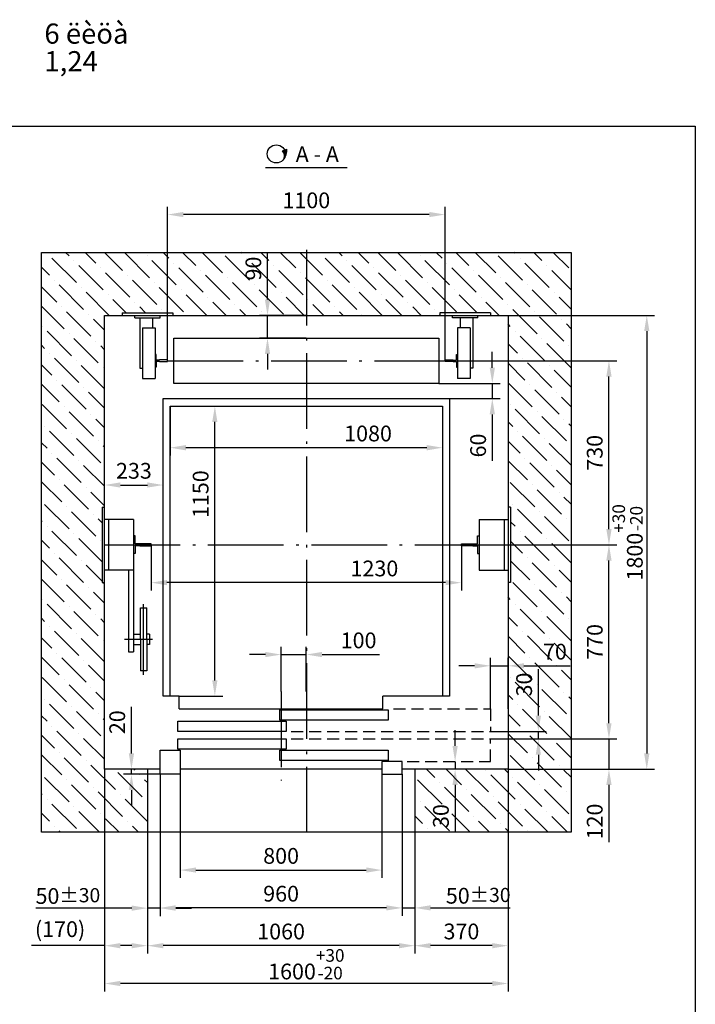
# Model space of a CAD drawing. Extents: x 714 to 3043, y -169 to 628.
# Drawn here: x 1792 to 1899, y 279 to 436 of the extents above; entities that cross this region are included whole.
import ezdxf
from ezdxf.enums import TextEntityAlignment as Align

# ---------------------------------------------------------------- set-up
doc = ezdxf.new("R2010")
doc.units = 0
doc.header["$MEASUREMENT"] = 0
doc.linetypes.add('DASHED2', pattern=[9.525, 6.35, -3.175])
doc.linetypes.add('OSEVA', pattern=[20.5, 15, -2.5, 0.5, -2.5])
doc.layers.get('0').update_dxf_attribs({"linetype": 'CONTINUOUS'})
doc.layers.get('DEFPOINTS').update_dxf_attribs({"linetype": 'CONTINUOUS'})
doc.styles.add('ARIAL', font='arial.ttf')
doc.dimstyles.new('ARIAL$0', dxfattribs={"dimtxt": 2, "dimasz": 2.5, "dimexe": 1.25, "dimexo": 0, "dimgap": 1, "dimtad": 1, "dimdec": 0, "dimlfac": 5, "dimdsep": 46, "dimtxsty": 'ARIAL', "dimcen": 2.5, "dimclrd": 3, "dimclre": 3, "dimclrt": 3, "dimadec": 0, "dimazin": 0, "dimtp": 0.5, "dimtm": 0.3, "dimtfac": 0.65, "dimtdec": 3, "dimtmove": 0, "dimatfit": 3, "dimfxl": 1, "dimarcsym": 0})

# ---------------------------------------------------------------- blocks, each defined once
blk = doc.blocks.new('A$C5D1B6422')
h = blk.add_hatch(color=256)
h.paths.add_polyline_path([(2.75, 2.04, -0.107428), (2.88, 1.44, -0.153915), (2.62, 0.61, 0.185247), (3.12, 2.17)])
h.paths.add_polyline_path([(2.75, 2.04), (2.42, 1.92, -0.344584), (2.62, 0.61, 0.153915), (2.88, 1.44, 0.107428)])
blk.add_line((2.42, 1.92), (3.12, 2.17))
at = {"color": 3}
blk.add_circle((1.44, 1.44), 1.44, dxfattribs=at)
for centre, radius, start, end in [((1.68, 1.14), 1.07, 330.671, 46.7236), ((0.85, 2.05), 2.28, 321.0377, 3.0173)]:
    blk.add_arc(centre, radius, start, end)
blk = doc.blocks.new('*D173')
at = {"color": 3, "linetype": 'ByBlock', "transparency": 16777216}
for p, q in [((1817.73, 315.93), (1817.73, 299.48)), ((1849.73, 315.93), (1849.73, 299.48)), ((1820.23, 300.73), (1847.23, 300.73))]:
    blk.add_line(p, q, dxfattribs=at)
for points in [[(1820.23, 301.15), (1820.23, 300.32), (1817.73, 300.73)], [(1847.23, 301.15), (1847.23, 300.32), (1849.73, 300.73)]]:
    blk.add_solid(points, dxfattribs=at)
at = {"layer": 'DEFPOINTS', "color": 0, "linetype": 'ByBlock', "transparency": 16777216}
for p in [(1817.73, 315.93), (1849.73, 315.93), (1849.73, 300.73)]:
    blk.add_point(p, dxfattribs=at)
at = {"color": 3, "linetype": 'ByBlock', "transparency": 16777216, "insert": (1833.73, 302.66), "char_height": 2.5, "attachment_point": 5, "style": 'ARIAL'}
blk.add_mtext('800', dxfattribs=at)
blk = doc.blocks.new('*D174')
at = {"color": 3, "linetype": 'ByBlock', "transparency": 16777216}
for p, q in [((1869.73, 388.73), (1892.98, 388.73)), ((1891.73, 386.23), (1891.73, 319.23)), ((1869.73, 316.73), (1892.98, 316.73))]:
    blk.add_line(p, q, dxfattribs=at)
for points in [[(1891.31, 386.23), (1892.15, 386.23), (1891.73, 388.73)], [(1891.31, 319.23), (1892.15, 319.23), (1891.73, 316.73)]]:
    blk.add_solid(points, dxfattribs=at)
at = {"layer": 'DEFPOINTS', "color": 0, "linetype": 'ByBlock', "transparency": 16777216}
for p in [(1869.73, 388.73), (1869.73, 316.73), (1891.73, 316.73)]:
    blk.add_point(p, dxfattribs=at)
at = {"color": 3, "linetype": 'ByBlock', "transparency": 16777216, "insert": (1888.68, 352.73), "char_height": 2.5, "attachment_point": 5, "rotation": 90, "style": 'ARIAL'}
blk.add_mtext('1800{\\H2.000000;\\S+30^ -20;}', dxfattribs=at)
blk = doc.blocks.new('*D175')
at = {"color": 3, "linetype": 'ByBlock', "transparency": 16777216}
for p, q in [((1833.73, 329.05), (1833.73, 336.17)), ((1837.73, 329.05), (1837.73, 336.17)), ((1831.23, 334.92), (1828.73, 334.92)), ((1833.73, 334.92), (1837.73, 334.92)), ((1840.23, 334.92), (1849.31, 334.92))]:
    blk.add_line(p, q, dxfattribs=at)
for points in [[(1831.23, 335.34), (1831.23, 334.51), (1833.73, 334.92)], [(1840.23, 335.34), (1840.23, 334.51), (1837.73, 334.92)]]:
    blk.add_solid(points, dxfattribs=at)
at = {"layer": 'DEFPOINTS', "color": 0, "linetype": 'ByBlock', "transparency": 16777216}
for p in [(1837.73, 334.92), (1833.73, 329.05), (1837.73, 329.05)]:
    blk.add_point(p, dxfattribs=at)
at = {"color": 3, "linetype": 'ByBlock', "transparency": 16777216, "insert": (1846.02, 336.85), "char_height": 2.5, "attachment_point": 5, "style": 'ARIAL'}
blk.add_mtext('100', dxfattribs=at)
blk = doc.blocks.new('*D176')
at = {"color": 3, "linetype": 'ByBlock', "transparency": 16777216}
for p, q in [((1813.13, 352.33), (1813.13, 345.08)), ((1862.33, 352.33), (1862.33, 345.08)), ((1859.83, 346.33), (1815.63, 346.33))]:
    blk.add_line(p, q, dxfattribs=at)
for points in [[(1815.63, 346.75), (1815.63, 345.92), (1813.13, 346.33)], [(1859.83, 346.75), (1859.83, 345.92), (1862.33, 346.33)]]:
    blk.add_solid(points, dxfattribs=at)
at = {"layer": 'DEFPOINTS', "color": 0, "linetype": 'ByBlock', "transparency": 16777216}
for p in [(1813.13, 352.33), (1862.33, 352.33), (1813.13, 346.33)]:
    blk.add_point(p, dxfattribs=at)
at = {"color": 3, "linetype": 'ByBlock', "transparency": 16777216, "insert": (1848.53, 348.26), "char_height": 2.5, "attachment_point": 5, "style": 'ARIAL'}
blk.add_mtext('1230', dxfattribs=at)
blk = doc.blocks.new('*D177')
at = {"color": 3, "linetype": 'ByBlock', "transparency": 16777216}
for p, q in [((1831.57, 391.23), (1831.57, 398.61)), ((1837.73, 388.73), (1830.32, 388.73)), ((1831.57, 385.13), (1831.57, 388.73)), ((1837.73, 385.13), (1830.32, 385.13)), ((1831.57, 382.63), (1831.57, 380.13))]:
    blk.add_line(p, q, dxfattribs=at)
for points in [[(1831.16, 391.23), (1831.99, 391.23), (1831.57, 388.73)], [(1831.16, 382.63), (1831.99, 382.63), (1831.57, 385.13)]]:
    blk.add_solid(points, dxfattribs=at)
at = {"layer": 'DEFPOINTS', "color": 0, "linetype": 'ByBlock', "transparency": 16777216}
for p in [(1831.57, 388.73), (1837.73, 388.73), (1837.73, 385.13)]:
    blk.add_point(p, dxfattribs=at)
at = {"color": 3, "linetype": 'ByBlock', "transparency": 16777216, "insert": (1829.65, 396.17), "char_height": 2.5, "attachment_point": 5, "rotation": 90, "style": 'ARIAL'}
blk.add_mtext('90', dxfattribs=at)
blk = doc.blocks.new('*D178')
at = {"color": 3, "linetype": 'ByBlock', "transparency": 16777216}
for p, q in [((1866.93, 326.33), (1866.93, 334.39)), ((1869.73, 326.33), (1869.73, 334.39)), ((1864.43, 333.14), (1861.93, 333.14)), ((1866.93, 333.14), (1869.73, 333.14)), ((1872.23, 333.14), (1879.58, 333.14))]:
    blk.add_line(p, q, dxfattribs=at)
for points in [[(1864.43, 333.55), (1864.43, 332.72), (1866.93, 333.14)], [(1872.23, 333.55), (1872.23, 332.72), (1869.73, 333.14)]]:
    blk.add_solid(points, dxfattribs=at)
at = {"layer": 'DEFPOINTS', "color": 0, "linetype": 'ByBlock', "transparency": 16777216}
for p in [(1869.73, 333.14), (1866.93, 326.33), (1869.73, 326.33)]:
    blk.add_point(p, dxfattribs=at)
at = {"color": 3, "linetype": 'ByBlock', "transparency": 16777216, "insert": (1877.16, 335.06), "char_height": 2.5, "attachment_point": 5, "style": 'ARIAL'}
blk.add_mtext('70', dxfattribs=at)
blk = doc.blocks.new('*D179')
at = {"color": 3, "linetype": 'ByBlock', "transparency": 16777216}
for p, q in [((1867.23, 380.43), (1867.23, 382.93)), ((1858.73, 377.93), (1868.48, 377.93)), ((1867.23, 377.93), (1867.23, 375.53)), ((1860.43, 375.53), (1868.48, 375.53)), ((1867.23, 373.03), (1867.23, 365.65))]:
    blk.add_line(p, q, dxfattribs=at)
for points in [[(1866.81, 380.43), (1867.65, 380.43), (1867.23, 377.93)], [(1866.81, 373.03), (1867.65, 373.03), (1867.23, 375.53)]]:
    blk.add_solid(points, dxfattribs=at)
at = {"layer": 'DEFPOINTS', "color": 0, "linetype": 'ByBlock', "transparency": 16777216}
for p in [(1858.73, 377.93), (1860.43, 375.53), (1867.23, 375.53)]:
    blk.add_point(p, dxfattribs=at)
at = {"color": 3, "linetype": 'ByBlock', "transparency": 16777216, "insert": (1865.3, 368.09), "char_height": 2.5, "attachment_point": 5, "rotation": 90, "style": 'ARIAL'}
blk.add_mtext('60', dxfattribs=at)
blk = doc.blocks.new('*D180')
at = {"color": 3, "linetype": 'ByBlock', "transparency": 16777216}
for p, q in [((1819.57, 374.33), (1824.47, 374.33)), ((1823.22, 330.83), (1823.22, 371.83)), ((1817.57, 328.33), (1824.47, 328.33))]:
    blk.add_line(p, q, dxfattribs=at)
for points in [[(1822.8, 371.83), (1823.63, 371.83), (1823.22, 374.33)], [(1822.8, 330.83), (1823.63, 330.83), (1823.22, 328.33)]]:
    blk.add_solid(points, dxfattribs=at)
at = {"layer": 'DEFPOINTS', "color": 0, "linetype": 'ByBlock', "transparency": 16777216}
for p in [(1819.57, 374.33), (1823.22, 374.33), (1817.57, 328.33)]:
    blk.add_point(p, dxfattribs=at)
at = {"color": 3, "linetype": 'ByBlock', "transparency": 16777216, "insert": (1821.29, 360.37), "char_height": 2.5, "attachment_point": 5, "rotation": 90, "style": 'ARIAL'}
blk.add_mtext('1150', dxfattribs=at)
blk = doc.blocks.new('*D181')
at = {"color": 3, "linetype": 'ByBlock', "transparency": 16777216}
for p, q in [((1816.13, 374.33), (1816.13, 366.49)), ((1859.33, 374.33), (1859.33, 366.49)), ((1856.83, 367.74), (1818.63, 367.74))]:
    blk.add_line(p, q, dxfattribs=at)
for points in [[(1818.63, 368.16), (1818.63, 367.32), (1816.13, 367.74)], [(1856.83, 368.16), (1856.83, 367.32), (1859.33, 367.74)]]:
    blk.add_solid(points, dxfattribs=at)
at = {"layer": 'DEFPOINTS', "color": 0, "linetype": 'ByBlock', "transparency": 16777216}
for p in [(1816.13, 374.33), (1859.33, 374.33), (1816.13, 367.74)]:
    blk.add_point(p, dxfattribs=at)
at = {"color": 3, "linetype": 'ByBlock', "transparency": 16777216, "insert": (1847.52, 369.67), "char_height": 2.5, "attachment_point": 5, "style": 'ARIAL'}
blk.add_mtext('1080', dxfattribs=at)
blk = doc.blocks.new('*D182')
at = {"color": 3, "linetype": 'ByBlock', "transparency": 16777216}
for p, q in [((1885.73, 324.03), (1885.73, 326.53)), ((1866.93, 321.53), (1886.98, 321.53)), ((1885.73, 321.53), (1885.73, 316.73)), ((1869.73, 316.73), (1886.98, 316.73)), ((1885.73, 314.23), (1885.73, 305.15))]:
    blk.add_line(p, q, dxfattribs=at)
for points in [[(1885.31, 324.03), (1886.15, 324.03), (1885.73, 321.53)], [(1885.31, 314.23), (1886.15, 314.23), (1885.73, 316.73)]]:
    blk.add_solid(points, dxfattribs=at)
at = {"layer": 'DEFPOINTS', "color": 0, "linetype": 'ByBlock', "transparency": 16777216}
for p in [(1866.93, 321.53), (1869.73, 316.73), (1885.73, 316.73)]:
    blk.add_point(p, dxfattribs=at)
at = {"color": 3, "linetype": 'ByBlock', "transparency": 16777216, "insert": (1883.8, 308.44), "char_height": 2.5, "attachment_point": 5, "rotation": 90, "style": 'ARIAL'}
blk.add_mtext('120', dxfattribs=at)
blk = doc.blocks.new('*D183')
at = {"color": 3, "linetype": 'ByBlock', "transparency": 16777216}
for p, q in [((1869.73, 352.33), (1886.98, 352.33)), ((1885.73, 324.03), (1885.73, 349.83)), ((1866.93, 321.53), (1886.98, 321.53))]:
    blk.add_line(p, q, dxfattribs=at)
for points in [[(1885.31, 349.83), (1886.15, 349.83), (1885.73, 352.33)], [(1885.31, 324.03), (1886.15, 324.03), (1885.73, 321.53)]]:
    blk.add_solid(points, dxfattribs=at)
at = {"layer": 'DEFPOINTS', "color": 0, "linetype": 'ByBlock', "transparency": 16777216}
for p in [(1869.73, 352.33), (1885.73, 352.33), (1866.93, 321.53)]:
    blk.add_point(p, dxfattribs=at)
at = {"color": 3, "linetype": 'ByBlock', "transparency": 16777216, "insert": (1883.8, 336.93), "char_height": 2.5, "attachment_point": 5, "rotation": 90, "style": 'ARIAL'}
blk.add_mtext('770', dxfattribs=at)
blk = doc.blocks.new('*D184')
at = {"color": 3, "linetype": 'ByBlock', "transparency": 16777216}
for p, q in [((1861.73, 381.53), (1886.98, 381.53)), ((1885.73, 354.83), (1885.73, 379.03)), ((1865.13, 352.33), (1886.98, 352.33))]:
    blk.add_line(p, q, dxfattribs=at)
for points in [[(1885.31, 379.03), (1886.15, 379.03), (1885.73, 381.53)], [(1885.31, 354.83), (1886.15, 354.83), (1885.73, 352.33)]]:
    blk.add_solid(points, dxfattribs=at)
at = {"layer": 'DEFPOINTS', "color": 0, "linetype": 'ByBlock', "transparency": 16777216}
for p in [(1861.73, 381.53), (1885.73, 381.53), (1865.13, 352.33)]:
    blk.add_point(p, dxfattribs=at)
at = {"color": 3, "linetype": 'ByBlock', "transparency": 16777216, "insert": (1883.8, 366.93), "char_height": 2.5, "attachment_point": 5, "rotation": 90, "style": 'ARIAL'}
blk.add_mtext('730', dxfattribs=at)
blk = doc.blocks.new('*D185')
at = {"color": 3, "linetype": 'ByBlock', "transparency": 16777216}
for p, q in [((1869.73, 316.73), (1869.73, 287.49)), ((1854.93, 306.73), (1854.93, 287.49)), ((1867.23, 288.74), (1857.43, 288.74))]:
    blk.add_line(p, q, dxfattribs=at)
for points in [[(1857.43, 289.15), (1857.43, 288.32), (1854.93, 288.74)], [(1867.23, 289.15), (1867.23, 288.32), (1869.73, 288.74)]]:
    blk.add_solid(points, dxfattribs=at)
at = {"layer": 'DEFPOINTS', "color": 0, "linetype": 'ByBlock', "transparency": 16777216}
for p in [(1869.73, 316.73), (1854.93, 306.73), (1854.93, 288.74)]:
    blk.add_point(p, dxfattribs=at)
at = {"color": 3, "linetype": 'ByBlock', "transparency": 16777216, "insert": (1862.33, 290.67), "char_height": 2.5, "attachment_point": 5, "style": 'ARIAL'}
blk.add_mtext('370', dxfattribs=at)
blk = doc.blocks.new('*D186')
at = {"color": 3, "linetype": 'ByBlock', "transparency": 16777216}
for p, q in [((1812.53, 306.73), (1812.53, 287.49)), ((1854.93, 306.73), (1854.93, 287.49)), ((1852.43, 288.74), (1815.03, 288.74))]:
    blk.add_line(p, q, dxfattribs=at)
for points in [[(1815.03, 289.15), (1815.03, 288.32), (1812.53, 288.74)], [(1852.43, 289.15), (1852.43, 288.32), (1854.93, 288.74)]]:
    blk.add_solid(points, dxfattribs=at)
at = {"layer": 'DEFPOINTS', "color": 0, "linetype": 'ByBlock', "transparency": 16777216}
for p in [(1812.53, 306.73), (1854.93, 306.73), (1812.53, 288.74)]:
    blk.add_point(p, dxfattribs=at)
at = {"color": 3, "linetype": 'ByBlock', "transparency": 16777216, "insert": (1833.73, 290.66), "char_height": 2.5, "attachment_point": 5, "style": 'ARIAL'}
blk.add_mtext('1060', dxfattribs=at)
blk = doc.blocks.new('*D187')
at = {"color": 3, "linetype": 'ByBlock', "transparency": 16777216}
for p, q in [((1805.73, 316.73), (1805.73, 287.49)), ((1812.53, 306.73), (1812.53, 287.49)), ((1805.73, 288.74), (1794.12, 288.74)), ((1810.03, 288.74), (1808.23, 288.74))]:
    blk.add_line(p, q, dxfattribs=at)
for points in [[(1808.23, 289.15), (1808.23, 288.32), (1805.73, 288.74)], [(1810.03, 289.15), (1810.03, 288.32), (1812.53, 288.74)]]:
    blk.add_solid(points, dxfattribs=at)
at = {"layer": 'DEFPOINTS', "color": 0, "linetype": 'ByBlock', "transparency": 16777216}
for p in [(1805.73, 316.73), (1812.53, 306.73), (1805.73, 288.74)]:
    blk.add_point(p, dxfattribs=at)
at = {"color": 3, "linetype": 'ByBlock', "transparency": 16777216, "insert": (1798.67, 291.03), "char_height": 2.5, "attachment_point": 5, "style": 'ARIAL'}
blk.add_mtext('(170)', dxfattribs=at)
blk = doc.blocks.new('*D188')
at = {"color": 3, "linetype": 'ByBlock', "transparency": 16777216}
for p, q in [((1805.73, 316.73), (1805.73, 281.49)), ((1869.73, 316.73), (1869.73, 281.49)), ((1867.23, 282.74), (1808.23, 282.74))]:
    blk.add_line(p, q, dxfattribs=at)
for points in [[(1808.23, 283.15), (1808.23, 282.32), (1805.73, 282.74)], [(1867.23, 283.15), (1867.23, 282.32), (1869.73, 282.74)]]:
    blk.add_solid(points, dxfattribs=at)
at = {"layer": 'DEFPOINTS', "color": 0, "linetype": 'ByBlock', "transparency": 16777216}
for p in [(1805.73, 316.73), (1869.73, 316.73), (1805.73, 282.74)]:
    blk.add_point(p, dxfattribs=at)
at = {"color": 3, "linetype": 'ByBlock', "transparency": 16777216, "insert": (1837.73, 285.79), "char_height": 2.5, "attachment_point": 5, "style": 'ARIAL'}
blk.add_mtext('1600{\\H2.000000;\\S+30^ -20;}', dxfattribs=at)
blk = doc.blocks.new('*D189')
at = {"color": 3, "linetype": 'ByBlock', "transparency": 16777216}
for p, q in [((1874.53, 325.23), (1874.53, 332.6)), ((1866.93, 322.73), (1875.78, 322.73)), ((1874.53, 321.53), (1874.53, 322.73)), ((1866.93, 321.53), (1875.78, 321.53)), ((1874.53, 319.03), (1874.53, 316.53))]:
    blk.add_line(p, q, dxfattribs=at)
for points in [[(1874.11, 325.23), (1874.95, 325.23), (1874.53, 322.73)], [(1874.11, 319.03), (1874.95, 319.03), (1874.53, 321.53)]]:
    blk.add_solid(points, dxfattribs=at)
at = {"layer": 'DEFPOINTS', "color": 0, "linetype": 'ByBlock', "transparency": 16777216}
for p in [(1866.93, 322.73), (1874.53, 322.73), (1866.93, 321.53)]:
    blk.add_point(p, dxfattribs=at)
at = {"color": 3, "linetype": 'ByBlock', "transparency": 16777216, "insert": (1872.6, 330.17), "char_height": 2.5, "attachment_point": 5, "rotation": 90, "style": 'ARIAL'}
blk.add_mtext('30', dxfattribs=at)
blk = doc.blocks.new('*D190')
at = {"color": 3, "linetype": 'ByBlock', "transparency": 16777216}
for p, q in [((1861.33, 320.43), (1861.33, 322.93)), ((1861.33, 317.93), (1860.08, 317.93)), ((1861.33, 317.93), (1861.33, 316.73)), ((1861.33, 316.73), (1860.08, 316.73)), ((1861.33, 314.23), (1861.33, 306.86))]:
    blk.add_line(p, q, dxfattribs=at)
for points in [[(1860.91, 320.43), (1861.75, 320.43), (1861.33, 317.93)], [(1860.91, 314.23), (1861.75, 314.23), (1861.33, 316.73)]]:
    blk.add_solid(points, dxfattribs=at)
at = {"layer": 'DEFPOINTS', "color": 0, "linetype": 'ByBlock', "transparency": 16777216}
for p in [(1861.33, 317.93), (1861.33, 316.73), (1861.33, 316.73)]:
    blk.add_point(p, dxfattribs=at)
at = {"color": 3, "linetype": 'ByBlock', "transparency": 16777216, "insert": (1859.4, 309.3), "char_height": 2.5, "attachment_point": 5, "rotation": 90, "style": 'ARIAL'}
blk.add_mtext('30', dxfattribs=at)
blk = doc.blocks.new('*D191')
at = {"color": 3, "linetype": 'ByBlock', "transparency": 16777216}
for p, q in [((1809.99, 319.23), (1809.99, 326.65)), ((1812.53, 316.73), (1808.74, 316.73)), ((1814.53, 315.93), (1808.74, 315.93)), ((1809.99, 315.93), (1809.99, 316.73)), ((1809.99, 313.43), (1809.99, 310.93))]:
    blk.add_line(p, q, dxfattribs=at)
for points in [[(1809.57, 319.23), (1810.41, 319.23), (1809.99, 316.73)], [(1809.57, 313.43), (1810.41, 313.43), (1809.99, 315.93)]]:
    blk.add_solid(points, dxfattribs=at)
at = {"layer": 'DEFPOINTS', "color": 0, "linetype": 'ByBlock', "transparency": 16777216}
for p in [(1809.99, 316.73), (1812.53, 316.73), (1814.53, 315.93)]:
    blk.add_point(p, dxfattribs=at)
at = {"color": 3, "linetype": 'ByBlock', "transparency": 16777216, "insert": (1808.06, 324.19), "char_height": 2.5, "attachment_point": 5, "rotation": 90, "style": 'ARIAL'}
blk.add_mtext('20', dxfattribs=at)
blk = doc.blocks.new('*D192')
at = {"color": 3, "linetype": 'ByBlock', "transparency": 16777216}
for p, q in [((1814.53, 315.93), (1814.53, 293.48)), ((1852.93, 315.93), (1852.93, 293.48)), ((1850.43, 294.73), (1817.03, 294.73))]:
    blk.add_line(p, q, dxfattribs=at)
for points in [[(1817.03, 295.15), (1817.03, 294.32), (1814.53, 294.73)], [(1850.43, 295.15), (1850.43, 294.32), (1852.93, 294.73)]]:
    blk.add_solid(points, dxfattribs=at)
at = {"layer": 'DEFPOINTS', "color": 0, "linetype": 'ByBlock', "transparency": 16777216}
for p in [(1814.53, 315.93), (1852.93, 315.93), (1814.53, 294.73)]:
    blk.add_point(p, dxfattribs=at)
at = {"color": 3, "linetype": 'ByBlock', "transparency": 16777216, "insert": (1833.73, 296.66), "char_height": 2.5, "attachment_point": 5, "style": 'ARIAL'}
blk.add_mtext('960', dxfattribs=at)
blk = doc.blocks.new('*D193')
at = {"color": 3, "linetype": 'ByBlock', "transparency": 16777216}
for p, q in [((1852.93, 306.73), (1852.93, 293.48)), ((1854.93, 306.73), (1854.93, 293.48)), ((1850.43, 294.73), (1847.93, 294.73)), ((1852.93, 294.73), (1854.93, 294.73)), ((1857.43, 294.73), (1870.04, 294.73))]:
    blk.add_line(p, q, dxfattribs=at)
for points in [[(1850.43, 295.15), (1850.43, 294.32), (1852.93, 294.73)], [(1857.43, 295.15), (1857.43, 294.32), (1854.93, 294.73)]]:
    blk.add_solid(points, dxfattribs=at)
at = {"layer": 'DEFPOINTS', "color": 0, "linetype": 'ByBlock', "transparency": 16777216}
for p in [(1852.93, 306.73), (1854.93, 306.73), (1854.93, 294.73)]:
    blk.add_point(p, dxfattribs=at)
at = {"color": 3, "linetype": 'ByBlock', "transparency": 16777216, "insert": (1864.99, 296.66), "char_height": 2.5, "attachment_point": 5, "style": 'ARIAL'}
blk.add_mtext('\\A1;50{\\H2.250000;±30}', dxfattribs=at)
blk = doc.blocks.new('*D194')
at = {"color": 3, "linetype": 'ByBlock', "transparency": 16777216}
for p, q in [((1814.53, 315.93), (1814.53, 293.44)), ((1812.53, 306.73), (1812.53, 293.44)), ((1810.03, 294.69), (1794.85, 294.69)), ((1814.53, 294.69), (1812.53, 294.69)), ((1817.03, 294.69), (1819.53, 294.69))]:
    blk.add_line(p, q, dxfattribs=at)
for points in [[(1810.03, 295.11), (1810.03, 294.28), (1812.53, 294.69)], [(1817.03, 295.11), (1817.03, 294.28), (1814.53, 294.69)]]:
    blk.add_solid(points, dxfattribs=at)
at = {"layer": 'DEFPOINTS', "color": 0, "linetype": 'ByBlock', "transparency": 16777216}
for p in [(1814.53, 315.93), (1812.53, 306.73), (1812.53, 294.69)]:
    blk.add_point(p, dxfattribs=at)
at = {"color": 3, "linetype": 'ByBlock', "transparency": 16777216, "insert": (1799.91, 296.62), "char_height": 2.5, "attachment_point": 5, "style": 'ARIAL'}
blk.add_mtext('\\A1;50{\\H2.250000;±30}', dxfattribs=at)
blk = doc.blocks.new('*D195')
at = {"color": 3, "linetype": 'ByBlock', "transparency": 16777216}
for p, q in [((1815.73, 381.53), (1815.73, 405.98)), ((1857.23, 404.73), (1818.23, 404.73)), ((1859.73, 381.53), (1859.73, 405.98))]:
    blk.add_line(p, q, dxfattribs=at)
for points in [[(1818.23, 405.15), (1818.23, 404.32), (1815.73, 404.73)], [(1857.23, 405.15), (1857.23, 404.32), (1859.73, 404.73)]]:
    blk.add_solid(points, dxfattribs=at)
at = {"layer": 'DEFPOINTS', "color": 0, "linetype": 'ByBlock', "transparency": 16777216}
for p in [(1815.73, 404.73), (1815.73, 381.53), (1859.73, 381.53)]:
    blk.add_point(p, dxfattribs=at)
at = {"color": 3, "linetype": 'ByBlock', "transparency": 16777216, "insert": (1837.73, 406.66), "char_height": 2.5, "attachment_point": 5, "style": 'ARIAL'}
blk.add_mtext('1100', dxfattribs=at)
blk = doc.blocks.new('*D660')
at = {"color": 3, "lineweight": -2, "transparency": 16777216}
for p, q in [((1805.73, 358.52), (1805.73, 363.07)), ((1815.03, 358.52), (1815.03, 363.07)), ((1808.23, 361.82), (1812.53, 361.82))]:
    blk.add_line(p, q, dxfattribs=at)
at = {"color": 3, "transparency": 16777216}
for points in [[(1808.23, 362.24), (1808.23, 361.41), (1805.73, 361.82)], [(1812.53, 362.24), (1812.53, 361.41), (1815.03, 361.82)]]:
    blk.add_solid(points, dxfattribs=at)
at = {"layer": 'DEFPOINTS', "color": 0, "transparency": 16777216}
for p in [(1815.03, 361.82), (1805.73, 358.52), (1815.03, 358.52)]:
    blk.add_point(p, dxfattribs=at)
at = {"color": 3, "transparency": 16777216, "insert": (1810.38, 363.75), "char_height": 2.5, "attachment_point": 5, "style": 'ARIAL'}
blk.add_mtext('233', dxfattribs=at)

msp = doc.modelspace()

# ---------------------------------------------------------------- hatches: boundary and pattern name
at = {"linetype": 'Continuous'}
h = msp.add_hatch(dxfattribs=at)
h.set_pattern_fill('ANSI36', color=3, scale=17.5, angle=90, style=0)
h.set_pattern_definition([(135, (-15606.7825, -2445.5917), (-4.25368923, 1.16009706), [5.46875, -1.09375, 0, -1.09375])])
h.paths.add_polyline_path([(1795.7312, 398.7338), (1795.7312, 306.7338), (1812.5312, 306.7338), (1812.5312, 316.7338), (1805.7312, 316.7338), (1805.7312, 346.3338), (1805.3312, 346.3338), (1805.3312, 358.3338), (1805.7312, 358.3338), (1805.7312, 388.7338), (1808.5312, 388.7338), (1808.5312, 389.1338), (1816.5312, 389.1338), (1816.5312, 388.7338), (1837.7312, 388.7338), (1837.7312, 398.7338)])
h.paths.add_polyline_path([(1837.7312, 398.7338), (1837.7312, 388.7338), (1858.9312, 388.7338), (1858.9312, 389.1338), (1866.9312, 389.1338), (1866.9312, 388.7338), (1869.7312, 388.7338), (1869.7312, 358.3338), (1870.1312, 358.3338), (1870.1312, 346.3338), (1869.7312, 346.3338), (1869.7312, 316.7338), (1854.9312, 316.7338), (1854.9312, 306.7338), (1879.7312, 306.7338), (1879.7312, 398.7338)])
h.paths.add_polyline_path([(1827.7468, 393.7588), (1827.7468, 398.5814), (1831.5497, 398.5814), (1831.5497, 393.7588)], flags=24)
h.paths.add_polyline_path([(1874.7562, 336.9656), (1879.5584, 336.9656), (1879.5584, 333.1628), (1874.7562, 333.1628)], flags=24)
h.paths.add_polyline_path([(1870.7017, 327.7588), (1870.7017, 332.5797), (1874.5062, 332.5797), (1874.5062, 327.7588)], flags=24)
h.paths.add_polyline_path([(1857.5017, 306.8878), (1857.5017, 311.7088), (1861.3062, 311.7088), (1861.3062, 306.8878)], flags=24)

# ---------------------------------------------------------------- linework, layer by layer
at = {"color": 3}
msp.add_line((1831.2312, 412.2033), (1844.2312, 412.2033), dxfattribs=at)
for p, q in [((1795.7312, 306.7338), (1795.7312, 398.7338)), ((1795.7312, 398.7338), (1879.7312, 398.7338)), ((1879.7312, 398.7338), (1879.7312, 306.7338)), ((1808.5312, 389.1338), (1816.5312, 389.1338)), ((1808.5312, 389.1338), (1808.5312, 388.7338)), ((1816.5312, 389.1338), (1816.5312, 388.7338)), ((1866.9312, 389.1338), (1858.9312, 389.1338)), ((1858.9312, 389.1338), (1858.9312, 388.7338)), ((1866.9312, 389.1338), (1866.9312, 388.7338)), ((1805.7312, 388.7338), (1869.7312, 388.7338)), ((1805.7312, 316.7338), (1805.7312, 388.7338)), ((1810.5312, 388.3338), (1810.5312, 388.7338)), ((1810.5312, 388.3338), (1814.5312, 388.3338)), ((1811.3312, 388.3338), (1811.3312, 380.3338)), ((1813.3312, 388.3338), (1813.3312, 386.7338)), ((1814.5312, 388.3338), (1814.5312, 388.7338)), ((1860.9312, 388.3338), (1860.9312, 388.7338)), ((1864.9312, 388.3338), (1860.9312, 388.3338)), ((1862.1312, 388.3338), (1862.1312, 386.7338)), ((1864.1312, 388.3338), (1864.1312, 380.3338)), ((1864.9312, 388.3338), (1864.9312, 388.7338)), ((1869.7312, 388.7338), (1869.7312, 316.7338)), ((1811.7312, 386.7338), (1811.7312, 378.7338)), ((1811.7312, 386.7338), (1813.7312, 386.7338)), ((1813.7312, 386.7338), (1813.7312, 378.7338)), ((1861.7312, 386.7338), (1861.7312, 378.7338)), ((1863.7312, 386.7338), (1861.7312, 386.7338)), ((1863.7312, 386.7338), (1863.7312, 378.7338)), ((1816.7312, 377.9338), (1816.7312, 385.1338)), ((1816.7312, 385.1338), (1858.7312, 385.1338)), ((1858.7312, 385.1338), (1858.7312, 377.9338)), ((1813.7312, 382.5338), (1813.7312, 380.5338)), ((1813.9027, 382.5338), (1813.7312, 382.5338)), ((1813.9027, 381.6481), (1813.9027, 382.5338)), ((1814.4455, 381.6481), (1813.9027, 381.6481)), ((1814.4455, 381.4195), (1813.9027, 381.4195)), ((1813.9027, 381.4195), (1813.9027, 380.5338)), ((1814.4455, 381.6623), (1814.4455, 381.6481)), ((1815.7312, 381.6623), (1814.4455, 381.6623)), ((1814.4455, 381.4052), (1814.4455, 381.4195)), ((1814.4455, 381.4195), (1814.4455, 381.4052)), ((1814.4455, 381.4195), (1814.4455, 381.4052)), ((1814.4455, 381.4052), (1815.7312, 381.4052)), ((1815.7312, 381.5338), (1815.7312, 381.6623)), ((1815.7312, 381.5338), (1815.7312, 381.6623)), ((1815.7312, 381.4052), (1815.7312, 381.5338)), ((1815.7312, 381.4052), (1815.7312, 381.5338)), ((1859.7312, 381.5338), (1859.7312, 381.6623)), ((1859.7312, 381.6623), (1861.017, 381.6623)), ((1859.7312, 381.5338), (1859.7312, 381.6623)), ((1859.7312, 381.4052), (1859.7312, 381.5338)), ((1859.7312, 381.4052), (1859.7312, 381.5338)), ((1861.017, 381.4052), (1859.7312, 381.4052)), ((1861.017, 381.6623), (1861.017, 381.6481)), ((1861.017, 381.6481), (1861.5598, 381.6481)), ((1861.017, 381.4195), (1861.5598, 381.4195)), ((1861.017, 381.4052), (1861.017, 381.4195)), ((1861.017, 381.4195), (1861.017, 381.4052)), ((1861.017, 381.4195), (1861.017, 381.4052)), ((1861.5598, 382.5338), (1861.7312, 382.5338)), ((1861.5598, 381.6481), (1861.5598, 382.5338)), ((1861.5598, 381.4195), (1861.5598, 380.5338)), ((1861.7312, 382.5338), (1861.7312, 380.5338)), ((1811.3312, 380.3338), (1811.7312, 380.3338)), ((1813.9027, 380.5338), (1813.7312, 380.5338)), ((1861.5598, 380.5338), (1861.7312, 380.5338)), ((1864.1312, 380.3338), (1863.7312, 380.3338)), ((1811.7312, 378.7338), (1813.7312, 378.7338)), ((1863.7312, 378.7338), (1861.7312, 378.7338)), ((1858.7312, 377.9338), (1816.7312, 377.9338)), ((1815.0312, 328.3338), (1815.0312, 375.5338)), ((1815.0312, 375.5338), (1860.4312, 375.5338)), ((1860.4312, 375.5338), (1860.4312, 328.3338)), ((1816.1312, 374.3338), (1859.3312, 374.3338)), ((1816.1312, 328.3338), (1816.1312, 374.3338)), ((1859.3312, 374.3338), (1859.3312, 328.3338)), ((1805.3312, 358.3338), (1805.3312, 346.3338)), ((1805.3312, 358.3338), (1805.7312, 358.3338)), ((1870.1312, 358.3338), (1869.7312, 358.3338)), ((1870.1312, 358.3338), (1870.1312, 346.3338)), ((1810.3312, 356.3338), (1805.7312, 356.3338)), ((1806.3312, 356.3338), (1806.3312, 348.3338)), ((1810.3312, 356.3338), (1810.3312, 348.3338)), ((1865.1312, 356.3338), (1865.1312, 348.3338)), ((1865.1312, 356.3338), (1869.7312, 356.3338)), ((1869.1312, 356.3338), (1869.1312, 348.3338)), ((1810.3312, 353.7338), (1810.3312, 350.9338)), ((1810.5712, 353.7338), (1810.3312, 353.7338)), ((1810.5712, 352.4938), (1810.5712, 353.7338)), ((1864.8912, 353.7338), (1865.1312, 353.7338)), ((1864.8912, 352.4938), (1864.8912, 353.7338)), ((1865.1312, 353.7338), (1865.1312, 350.9338)), ((1811.3312, 352.4938), (1810.5712, 352.4938)), ((1811.3312, 352.1738), (1810.5712, 352.1738)), ((1810.5712, 352.1738), (1810.5712, 350.9338)), ((1811.3312, 352.5138), (1811.3312, 352.4938)), ((1813.1312, 352.5138), (1811.3312, 352.5138)), ((1811.3312, 352.1538), (1811.3312, 352.1738)), ((1811.3312, 352.1738), (1811.3312, 352.1538)), ((1811.3312, 352.1738), (1811.3312, 352.1538)), ((1811.3312, 352.1538), (1813.1312, 352.1538)), ((1813.1312, 352.3338), (1813.1312, 352.5138)), ((1813.1312, 352.3338), (1813.1312, 352.5138)), ((1813.1312, 352.1538), (1813.1312, 352.3338)), ((1813.1312, 352.1538), (1813.1312, 352.3338)), ((1862.3312, 352.3338), (1862.3312, 352.5138)), ((1862.3312, 352.5138), (1864.1312, 352.5138)), ((1862.3312, 352.3338), (1862.3312, 352.5138)), ((1862.3312, 352.1538), (1862.3312, 352.3338)), ((1862.3312, 352.1538), (1862.3312, 352.3338)), ((1864.1312, 352.1538), (1862.3312, 352.1538)), ((1864.1312, 352.5138), (1864.1312, 352.4938)), ((1864.1312, 352.4938), (1864.8912, 352.4938)), ((1864.1312, 352.1738), (1864.8912, 352.1738)), ((1864.1312, 352.1538), (1864.1312, 352.1738)), ((1864.1312, 352.1738), (1864.1312, 352.1538)), ((1864.1312, 352.1738), (1864.1312, 352.1538)), ((1864.8912, 352.1738), (1864.8912, 350.9338)), ((1810.5712, 350.9338), (1810.3312, 350.9338)), ((1864.8912, 350.9338), (1865.1312, 350.9338)), ((1810.3312, 348.3338), (1805.7312, 348.3338)), ((1809.5278, 348.3338), (1809.5278, 335.3338)), ((1810.3278, 348.3338), (1810.3278, 335.3338)), ((1865.1312, 348.3338), (1869.7312, 348.3338)), ((1805.3312, 346.3338), (1805.7312, 346.3338)), ((1870.1312, 346.3338), (1869.7312, 346.3338)), ((1811.4477, 342.3338), (1812.4074, 342.3338)), ((1811.4477, 337.3338), (1811.4477, 342.3338)), ((1812.4074, 337.3338), (1812.4074, 342.3338)), ((1810.3278, 338.1338), (1811.4477, 338.1338)), ((1812.8474, 338.1338), (1812.4074, 338.1338)), ((1812.8474, 338.1338), (1812.8474, 336.5338)), ((1810.3278, 336.5338), (1811.4477, 336.5338)), ((1811.4477, 337.3338), (1811.4477, 332.3338)), ((1812.4074, 337.3338), (1812.4074, 332.3338)), ((1812.8474, 336.5338), (1812.4074, 336.5338)), ((1809.5278, 335.3338), (1810.3278, 335.3338)), ((1812.4074, 332.3338), (1811.4477, 332.3338)), ((1817.5712, 328.3338), (1815.0312, 328.3338)), ((1817.5712, 326.3338), (1817.5712, 328.3338)), ((1849.8912, 326.3338), (1849.8912, 328.3338)), ((1860.4312, 328.3338), (1849.8912, 328.3338)), ((1817.5712, 326.3338), (1849.8912, 326.3338)), ((1833.5312, 324.5338), (1833.5312, 326.1338)), ((1833.5312, 326.1338), (1850.7312, 326.1338)), ((1850.7312, 326.1338), (1850.7312, 324.5338)), ((1817.3312, 322.7338), (1817.3312, 324.3338)), ((1817.3312, 324.3338), (1834.5312, 324.3338)), ((1850.7312, 324.5338), (1833.5312, 324.5338)), ((1834.5312, 324.3338), (1834.5312, 322.7338)), ((1834.5312, 322.7338), (1817.3312, 322.7338)), ((1817.3312, 319.9339), (1817.3312, 321.5339)), ((1817.3312, 321.5339), (1834.5312, 321.5339)), ((1834.5312, 321.5339), (1834.5312, 319.9339)), ((1814.5312, 319.7339), (1817.7312, 319.7339)), ((1814.5312, 315.9339), (1814.5312, 319.7339)), ((1834.5312, 319.9339), (1817.3312, 319.9339)), ((1817.7312, 319.7339), (1817.7312, 315.9339)), ((1833.5312, 318.1339), (1833.5312, 319.7339)), ((1833.5312, 319.7339), (1850.7312, 319.7339)), ((1850.7312, 319.7339), (1850.7312, 318.1339)), ((1850.7312, 318.1339), (1833.5312, 318.1339)), ((1852.9312, 317.9339), (1849.7312, 317.9339)), ((1849.7312, 317.9339), (1849.7312, 315.9339)), ((1852.9312, 315.9339), (1852.9312, 317.9339)), ((1814.5312, 316.7338), (1805.7312, 316.7338)), ((1812.5312, 316.7339), (1812.5312, 306.7338)), ((1817.7312, 315.9339), (1814.5312, 315.9339)), ((1849.7312, 316.7338), (1817.7312, 316.7338)), ((1849.7312, 315.9339), (1852.9312, 315.9339)), ((1869.7312, 316.7338), (1852.9312, 316.7338)), ((1854.9312, 316.7339), (1854.9312, 306.7338)), ((1879.7312, 306.7338), (1795.7312, 306.7338))]:
    msp.add_line(p, q)
at = {"color": 3, "linetype": 'OSEVA', "ltscale": 0.8}
for p, q in [((1837.7312, 399.1338), (1837.7312, 306.7338)), ((1815.7312, 381.5338), (1859.7312, 381.5338)), ((1805.7312, 352.3338), (1869.7312, 352.3338)), ((1811.9276, 331.6999), (1811.9276, 342.9368)), ((1813.3086, 337.3338), (1808.8778, 337.3338)), ((1833.7312, 329.0524), (1833.7312, 314.9348))]:
    msp.add_line(p, q, dxfattribs=at)
at = {"color": 3, "linetype": 'DASHED2', "ltscale": 0.3}
for p, q in [((1851.5312, 326.3338), (1866.9312, 326.3338)), ((1866.9312, 326.3338), (1866.9312, 322.7338)), ((1835.3312, 322.7338), (1866.9312, 322.7338)), ((1835.3312, 321.5339), (1866.9312, 321.5339)), ((1866.9312, 317.9339), (1866.9312, 321.5339)), ((1853.7312, 317.9339), (1866.9312, 317.9339))]:
    msp.add_line(p, q, dxfattribs=at)
at = {"color": 7}
msp.add_lwpolyline([(1714.4277, 418.7389), (1899.4277, 418.7389), (1899.4277, 131.7389), (1714.4277, 131.7389)], close=True, dxfattribs=at)

# ---------------------------------------------------------------- block references
msp.add_blockref('A$C5D1B6422', (1831.5315, 412.911))

# ---------------------------------------------------------------- texts
at = {"color": 7, "linetype": 'Continuous', "style": 'ARIAL'}
msp.add_text('A - A', height=2.5, dxfattribs=at).set_placement((1839.4667, 414.3025), align=Align.MIDDLE_CENTER)
at = {"char_height": 3.2, "width": 13.7692, "attachment_point": 1, "style": 'ARIAL'}
for s, insert in [('6 \\fArial|b0|i0|c204|p34;ëèöà', (1796.1811, 435.0382)), ('1,24', (1796.1811, 430.6568))]:
    msp.add_mtext(s, dxfattribs=dict(at, insert=insert))

# ---------------------------------------------------------------- dimensions: what is measured, and where the dimension line sits
for base, p1, p2, override, picture, middle in [((1815.7312, 404.7337), (1859.7312, 381.5338), (1815.7312, 381.5338), {"dimscale": 1, "dimtxt": 2.5, "dimgap": 0.65, "dimlfac": 25}, '*D195', (1837.7312, 404.7337)), ((1816.1312, 367.7402), (1859.3312, 374.3338), (1816.1312, 374.3338), {"dimscale": 1, "dimtxt": 2.5, "dimgap": 0.65, "dimlfac": 25}, '*D181', (1847.5232, 367.7402)), ((1813.1312, 346.3336), (1862.3312, 352.3338), (1813.1312, 352.3338), {"dimscale": 1, "dimtxt": 2.5, "dimgap": 0.65, "dimlfac": 25}, '*D176', (1848.5292, 346.3336)), ((1812.5312, 294.6938), (1814.5312, 315.9339), (1812.5312, 306.7338), {"dimscale": 1, "dimtxt": 2.5, "dimgap": 0.65, "dimlfac": 25, "dimtol": 1, "dimtp": 30, "dimtm": 30, "dimtfac": 0.9, "dimtolj": 1}, '*D194', (1799.9083, 294.6938)), ((1805.7312, 282.7378), (1869.7312, 316.7338), (1805.7312, 316.7338), {"dimscale": 1, "dimtxt": 2.5, "dimgap": 0.65, "dimlfac": 25, "dimtol": 1, "dimtp": 30, "dimtm": 20, "dimtfac": 0.8}, '*D188', (1837.7312, 282.7378))]:
    dim = msp.add_linear_dim(base=base, p1=p1, p2=p2, dimstyle='ARIAL$0', override=override)
    dim.commit()
    dim.dimension.update_dxf_attribs({"geometry": picture, "text_midpoint": middle, "dimtype": 160})
for base, p1, p2, override, picture, middle in [((1831.5747, 388.7338), (1837.7312, 385.1338), (1837.7312, 388.7338), {"dimscale": 1, "dimtxt": 2.5, "dimgap": 0.65, "dimlfac": 25}, '*D177', (1829.6482, 396.1701)), ((1891.7312, 316.7338), (1869.7312, 388.7338), (1869.7312, 316.7338), {"dimscale": 1, "dimtxt": 2.5, "dimgap": 0.65, "dimlfac": 25, "dimtol": 1, "dimtp": 30, "dimtm": 20, "dimtfac": 0.8}, '*D174', (1888.6836, 352.7338)), ((1867.2311, 375.5338), (1858.7312, 377.9338), (1860.4312, 375.5338), {"dimscale": 1, "dimtxt": 2.5, "dimgap": 0.65, "dimlfac": 25}, '*D179', (1865.3046, 368.0906)), ((1885.7312, 381.5338), (1865.1312, 352.3338), (1861.7312, 381.5338), {"dimscale": 1, "dimtxt": 2.5, "dimgap": 0.65, "dimlfac": 25}, '*D184', (1883.804, 366.9338)), ((1885.7312, 352.3338), (1866.9312, 321.5339), (1869.7312, 352.3338), {"dimscale": 1, "dimtxt": 2.5, "dimgap": 0.65, "dimlfac": 25}, '*D183', (1883.8048, 336.9338)), ((1874.5312, 322.7338), (1866.9312, 321.5339), (1866.9312, 322.7338), {"dimscale": 1, "dimtxt": 2.5, "dimgap": 0.65, "dimlfac": 25}, '*D189', (1872.604, 330.1692)), ((1809.9901, 316.7339), (1814.5312, 315.9339), (1812.5312, 316.7339), {"dimscale": 1, "dimtxt": 2.5, "dimgap": 0.65, "dimlfac": 25}, '*D191', (1808.0637, 324.1915)), ((1885.7312, 316.7338), (1866.9312, 321.5339), (1869.7312, 316.7338), {"dimscale": 1, "dimtxt": 2.5, "dimgap": 0.65, "dimlfac": 25}, '*D182', (1883.8048, 308.4439)), ((1861.3312, 316.7338), (1861.3312, 317.9339), (1861.3312, 316.7338), {"dimscale": 1, "dimtxt": 2.5, "dimgap": 0.65, "dimlfac": 25}, '*D190', (1859.404, 309.2983))]:
    dim = msp.add_linear_dim(base=base, p1=p1, p2=p2, angle=90, dimstyle='ARIAL$0', override=override)
    dim.commit()
    dim.dimension.update_dxf_attribs({"geometry": picture, "text_midpoint": middle})
dim = msp.add_linear_dim(base=(1823.2154, 374.3338), p1=(1817.5712, 328.3338), p2=(1819.5712, 374.3338), angle=90, dimstyle='ARIAL$0', override={"dimscale": 1, "dimtxt": 2.5, "dimgap": 0.65, "dimlfac": 25})
dim.commit()
dim.dimension.update_dxf_attribs({"geometry": '*D180', "text_midpoint": (1823.2154, 360.3701), "dimtype": 160})
for base, p1, p2, override, picture, middle in [((1815.0312445681, 361.8235532924), (1805.7312445681, 358.519301995), (1815.0312445681, 358.519301995), {"dimtxt": 2.5, "dimgap": 0.65, "dimlfac": 25}, '*D660', (1810.3812445681, 363.750838422)), ((1837.7312, 334.922), (1833.7312, 329.0524), (1837.7312, 329.0524), {"dimscale": 1, "dimtxt": 2.5, "dimgap": 0.65, "dimlfac": 25}, '*D175', (1846.0211, 336.8485)), ((1869.7312, 333.1378), (1866.9312, 326.3338), (1869.7312, 326.3338), {"dimscale": 1, "dimtxt": 2.5, "dimgap": 0.65, "dimlfac": 25}, '*D178', (1877.1573, 335.0642)), ((1814.5312, 294.7338), (1852.9312, 315.9339), (1814.5312, 315.9339), {"dimscale": 1, "dimtxt": 2.5, "dimgap": 0.65, "dimlfac": 25}, '*D192', (1833.7312, 296.6602)), ((1849.7312, 300.7338), (1817.7312, 315.9339), (1849.7312, 315.9339), {"dimscale": 1, "dimtxt": 2.5, "dimgap": 0.65, "dimlfac": 25}, '*D173', (1833.7312, 302.6602)), ((1854.9312, 288.7378), (1869.7312, 316.7338), (1854.9312, 306.7338), {"dimscale": 1, "dimtxt": 2.5, "dimgap": 0.65, "dimlfac": 25}, '*D185', (1862.3312, 290.6651)), ((1812.5312, 288.7378), (1854.9312, 306.7338), (1812.5312, 306.7338), {"dimscale": 1, "dimtxt": 2.5, "dimgap": 0.65, "dimlfac": 25}, '*D186', (1833.7312, 290.6642)), ((1854.9312, 294.7338), (1852.9312, 306.7338), (1854.9312, 306.7338), {"dimscale": 1, "dimtxt": 2.5, "dimgap": 0.65, "dimlfac": 25, "dimtol": 1, "dimtp": 30, "dimtm": 30, "dimtfac": 0.9, "dimtolj": 1}, '*D193', (1864.9866, 296.6602))]:
    dim = msp.add_linear_dim(base=base, p1=p1, p2=p2, dimstyle='ARIAL$0', override=override)
    dim.commit()
    dim.dimension.update_dxf_attribs({"geometry": picture, "text_midpoint": middle})
dim = msp.add_linear_dim(base=(1805.7312, 288.7378), p1=(1812.5312, 306.7338), p2=(1805.7312, 316.7338), text='(170)', dimstyle='ARIAL$0', override={"dimscale": 1, "dimtxt": 2.5, "dimgap": 0.65, "dimlfac": 25})
dim.commit()
dim.dimension.update_dxf_attribs({"geometry": '*D187', "text_midpoint": (1798.6735, 291.0266)})

doc.saveas('drawing.dxf')
